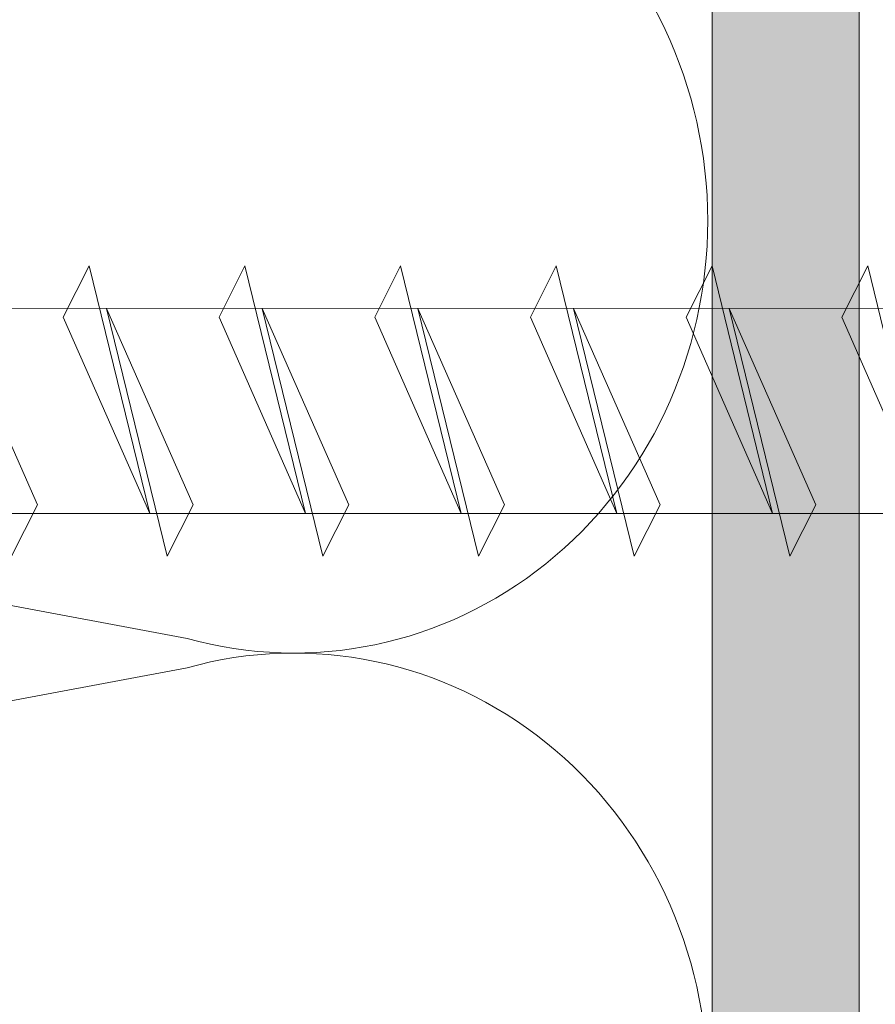
# Model space of a CAD drawing. Units: inches. Extents: x 0 to 208, y -208 to 0.
# Drawn here: x 19 to 29, y -144 to -133 of the extents above; entities that cross this region are included whole.
import ezdxf

# ---------------------------------------------------------------- set-up
doc = ezdxf.new("R2010")
doc.units = ezdxf.units.IN
doc.header["$MEASUREMENT"] = 0
for name, color, linetype in [('S_SCHRAUBEN', 7, 'Continuous'), ('UKA_ALU_UK', 7, 'Continuous'), ('WD_W_U+00C4RMED_U+00C4MMUNG', 7, 'Continuous'), ('XX_FARBE', 7, 'Continuous')]:
    doc.layers.add(name, color=color, linetype=linetype)

# ---------------------------------------------------------------- blocks, each defined once
blk = doc.blocks.new('block 1083')
at = {"layer": 'S_SCHRAUBEN', "color": 250, "lineweight": 20}
for points in [[(18.5, -138.385), (17.5, -136.114), (17.8, -135.521), (18.5, -138.385)], [(18, -136.015), (19, -138.286), (18.7, -138.879), (18, -136.015)]]:
    blk.add_lwpolyline(points, dxfattribs=at)
blk = doc.blocks.new('block 1084')
at = {"layer": 'S_SCHRAUBEN', "color": 250, "lineweight": 20}
for points in [[(20.3, -138.385), (19.3, -136.114), (19.6, -135.521), (20.3, -138.385)], [(19.8, -136.015), (20.8, -138.286), (20.5, -138.879), (19.8, -136.015)]]:
    blk.add_lwpolyline(points, dxfattribs=at)
blk = doc.blocks.new('block 1085')
at = {"layer": 'S_SCHRAUBEN', "color": 250, "lineweight": 20}
for points in [[(22.1, -138.385), (21.1, -136.114), (21.4, -135.521), (22.1, -138.385)], [(21.6, -136.015), (22.6, -138.286), (22.3, -138.879), (21.6, -136.015)]]:
    blk.add_lwpolyline(points, dxfattribs=at)
blk = doc.blocks.new('block 1086')
at = {"layer": 'S_SCHRAUBEN', "color": 250, "lineweight": 20}
for points in [[(23.9, -138.385), (22.9, -136.114), (23.2, -135.521), (23.9, -138.385)], [(23.4, -136.015), (24.4, -138.286), (24.1, -138.879), (23.4, -136.015)]]:
    blk.add_lwpolyline(points, dxfattribs=at)
blk = doc.blocks.new('block 1087')
at = {"layer": 'S_SCHRAUBEN', "color": 250, "lineweight": 20}
for points in [[(25.7, -138.385), (24.7, -136.114), (25, -135.521), (25.7, -138.385)], [(25.2, -136.015), (26.2, -138.286), (25.9, -138.879), (25.2, -136.015)]]:
    blk.add_lwpolyline(points, dxfattribs=at)
blk = doc.blocks.new('block 1088')
at = {"layer": 'S_SCHRAUBEN', "color": 250, "lineweight": 20}
for points in [[(27.5, -138.385), (26.5, -136.114), (26.8, -135.521), (27.5, -138.385)], [(27, -136.015), (28, -138.286), (27.7, -138.879), (27, -136.015)]]:
    blk.add_lwpolyline(points, dxfattribs=at)
blk = doc.blocks.new('block 1089')
at = {"layer": 'S_SCHRAUBEN', "color": 250, "lineweight": 20}
for points in [[(29.3, -138.385), (28.3, -136.114), (28.6, -135.521), (29.3, -138.385)], [(28.8, -136.015), (29.8, -138.286), (29.5, -138.879), (28.8, -136.015)]]:
    blk.add_lwpolyline(points, dxfattribs=at)
blk = doc.blocks.new('block 1079')
at = {"layer": 'S_SCHRAUBEN', "color": 250, "lineweight": 20}
blk.add_open_spline([(45.5, -141.2), (45.5, -141.2), (43, -138.8), (43, -138.8), (42.732, -138.532), (42.338, -138.385), (42, -138.385), (42, -138.385), (14.3, -138.385), (14.3, -138.385), (14.3, -138.385), (11.5, -137.399), (11.5, -137.399), (11.5, -137.399), (11, -137.201), (11, -137.201), (11, -137.201), (14.3, -136.016), (14.3, -136.016), (14.3, -136.016), (42, -136.01), (42, -136.01), (42.338, -136.01), (42.732, -135.869), (43, -135.601), (43, -135.601), (45.5, -133.201), (45.5, -133.201), (45.5, -133.201), (45.5, -141.2), (45.5, -141.2)], degree=3, knots=[0, 0, 0, 0, 1, 1, 1, 2, 2, 2, 3, 3, 3, 4, 4, 4, 5, 5, 5, 6, 6, 6, 7, 7, 7, 8, 8, 8, 9, 9, 9, 10, 10, 10, 10], dxfattribs=at)
at = {"layer": 'S_SCHRAUBEN'}
for name in ['block 1083', 'block 1084', 'block 1085', 'block 1086', 'block 1087', 'block 1088', 'block 1089']:
    blk.add_blockref(name, (0, 0), dxfattribs=at)

msp = doc.modelspace()

# ---------------------------------------------------------------- hatches: boundary and pattern name
at = {"layer": 'XX_FARBE'}
h = msp.add_hatch(color=254, dxfattribs=at)
h.dxf.hatch_style = 2
edge = h.paths.add_edge_path()
edge.add_spline(control_points=[(0, -175), (0, -175), (18.933, -175.002), (18.933, -175.002), (19.157, -175.002), (19.366, -174.891), (19.493, -174.707), (19.62, -174.522), (19.829, -174.411), (20.054, -174.411), (20.054, -174.411), (21.955, -174.411), (21.955, -174.411), (22.18, -174.411), (22.389, -174.522), (22.516, -174.707), (22.643, -174.891), (22.852, -175.002), (23.077, -175.002), (23.077, -175.002), (26.12, -175.002), (26.12, -175.002), (26.496, -175.002), (26.8, -174.698), (26.8, -174.323), (26.8, -174.323), (26.8, 0), (26.8, 0), (26.8, 0), (28.5, 0), (28.5, 0), (28.5, 0), (28.5, -176.321), (28.5, -176.321), (28.5, -176.696), (28.175, -177), (27.8, -177), (27.8, -177), (0, -176.998), (0, -176.998), (0, -176.998), (0, -175), (0, -175)], knot_values=[0, 0, 0, 0, 1, 1, 1, 2, 2, 2, 3, 3, 3, 4, 4, 4, 5, 5, 5, 6, 6, 6, 7, 7, 7, 8, 8, 8, 9, 9, 9, 10, 10, 10, 11, 11, 11, 12, 12, 12, 13, 13, 13, 14, 14, 14, 14], degree=3, periodic=1)

# ---------------------------------------------------------------- linework, layer by layer
at = {"layer": 'UKA_ALU_UK', "color": 250, "lineweight": 20}
for points, knots in [([(0, -175), (0, -175), (18.933, -175.002), (18.933, -175.002), (19.157, -175.002), (19.366, -174.891), (19.493, -174.707), (19.62, -174.522), (19.829, -174.411), (20.054, -174.411), (20.054, -174.411), (21.955, -174.411), (21.955, -174.411), (22.18, -174.411), (22.389, -174.522), (22.516, -174.707), (22.643, -174.891), (22.852, -175.002), (23.077, -175.002), (23.077, -175.002), (26.12, -175.002), (26.12, -175.002), (26.496, -175.002), (26.8, -174.698), (26.8, -174.323), (26.8, -174.323), (26.8, 0), (26.8, 0)], [0, 0, 0, 0, 1, 1, 1, 2, 2, 2, 3, 3, 3, 4, 4, 4, 5, 5, 5, 6, 6, 6, 7, 7, 7, 8, 8, 8, 9, 9, 9, 9]), ([(0, -176.998), (0, -176.998), (27.8, -177), (27.8, -177), (28.175, -177), (28.5, -176.696), (28.5, -176.321), (28.5, -176.321), (28.5, 0), (28.5, 0)], [0, 0, 0, 0, 1, 1, 1, 2, 2, 2, 3, 3, 3, 3])]:
    msp.add_open_spline(points, degree=3, knots=knots, dxfattribs=at)
at = {"layer": 'WD_W_U+00C4RMED_U+00C4MMUNG', "color": 250, "lineweight": 20}
for points in [[(0, -134.053), (0, -134.053), (20.731, -130.17), (20.731, -130.17), (22.167, -129.768), (23.7, -130.087), (24.879, -131.033), (26.058, -131.98), (26.75, -133.446), (26.75, -135)], [(26.75, -135), (26.75, -136.555), (26.058, -138.021), (24.879, -138.967), (23.7, -139.913), (22.167, -140.232), (20.731, -139.83), (20.731, -139.83), (0, -135.947), (0, -135.947)], [(0, -144.053), (0, -144.053), (20.731, -140.17), (20.731, -140.17), (22.167, -139.768), (23.7, -140.087), (24.879, -141.033), (26.058, -141.98), (26.75, -143.446), (26.75, -145)]]:
    msp.add_open_spline(points, degree=3, knots=[0, 0, 0, 0, 1, 1, 1, 2, 2, 2, 3, 3, 3, 3], dxfattribs=at)
at = {"layer": 'XX_FARBE', "lineweight": 0}
msp.add_open_spline([(0, -175), (0, -175), (18.933, -175.002), (18.933, -175.002), (19.157, -175.002), (19.366, -174.891), (19.493, -174.707), (19.62, -174.522), (19.829, -174.411), (20.054, -174.411), (20.054, -174.411), (21.955, -174.411), (21.955, -174.411), (22.18, -174.411), (22.389, -174.522), (22.516, -174.707), (22.643, -174.891), (22.852, -175.002), (23.077, -175.002), (23.077, -175.002), (26.12, -175.002), (26.12, -175.002), (26.496, -175.002), (26.8, -174.698), (26.8, -174.323), (26.8, -174.323), (26.8, 0), (26.8, 0), (26.8, 0), (28.5, 0), (28.5, 0), (28.5, 0), (28.5, -176.321), (28.5, -176.321), (28.5, -176.696), (28.175, -177), (27.8, -177), (27.8, -177), (0, -176.998), (0, -176.998), (0, -176.998), (0, -175), (0, -175)], degree=3, knots=[0, 0, 0, 0, 1, 1, 1, 2, 2, 2, 3, 3, 3, 4, 4, 4, 5, 5, 5, 6, 6, 6, 7, 7, 7, 8, 8, 8, 9, 9, 9, 10, 10, 10, 11, 11, 11, 12, 12, 12, 13, 13, 13, 14, 14, 14, 14], dxfattribs=at)

# ---------------------------------------------------------------- block references
at = {"layer": 'S_SCHRAUBEN'}
msp.add_blockref('block 1079', (0, 0), dxfattribs=at)

doc.saveas('drawing.dxf')
